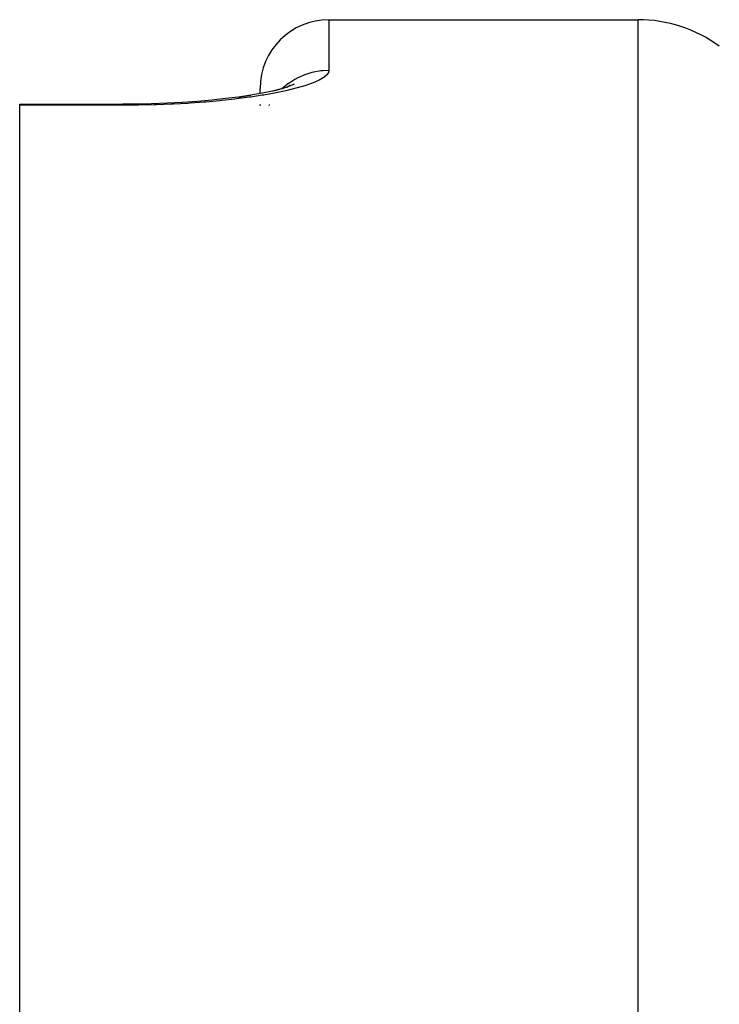
# Model space of a CAD drawing. Units: millimetres. Extents: x 311 to 1011, y 227 to 770.
# Drawn here: x 501 to 512, y 353 to 367 of the extents above; entities that cross this region are included whole.
import ezdxf

# ---------------------------------------------------------------- set-up
doc = ezdxf.new("R2010")
doc.units = ezdxf.units.MM
doc.linetypes.add('DASHED', pattern=[9.652, 8.128, -1.524])
doc.layers.add('nevidi', color=4, linetype='DASHED')

msp = doc.modelspace()

# ---------------------------------------------------------------- linework, layer by layer
at = {"color": 2}
for p, q in [((505.829, 366.876), (510.329, 366.876)), ((505.829, 366.876), (510.329, 366.876)), ((504.829, 365.801), (504.829, 365.876)), ((504.829, 365.801), (504.829, 365.876)), ((505.266, 365.918), (505.215, 365.89)), ((504.512, 365.75), (504.69, 365.777)), ((501.329, 365.647), (502.829, 365.647)), ((501.329, 365.647), (502.829, 365.647)), ((501.329, 365.629), (501.329, 365.647)), ((501.329, 228.123), (501.329, 365.629)), ((502.829, 365.647), (502.829, 365.645)), ((504.829, 365.64), (504.829, 365.638)), ((504.829, 365.638), (504.829, 365.64)), ((504.829, 365.64), (504.829, 365.638)), ((504.829, 365.638), (504.829, 365.64)), ((504.829, 365.626), (504.829, 365.624)), ((504.829, 365.624), (504.829, 365.626)), ((504.829, 365.626), (504.829, 365.624)), ((504.829, 365.624), (504.829, 365.626))]:
    msp.add_line(p, q, dxfattribs=at)
for points in [[(505.141, 365.869), (505.007, 365.837), (504.856, 365.806), (504.692, 365.777), (504.515, 365.75), (504.325, 365.726), (504.125, 365.705), (503.915, 365.686), (503.699, 365.671), (503.476, 365.659), (503.247, 365.651), (503.015, 365.646), (502.829, 365.645)], [(505.322, 365.937), (505.243, 365.904), (505.147, 365.871), (505.035, 365.84)]]:
    msp.add_lwpolyline(points, dxfattribs=at)
for centre, radius, start, end in [((505.829, 365.876), 1, 90, 180), ((510.329, 364.876), 2, 53.8462, 90)]:
    msp.add_arc(centre, radius, start, end, dxfattribs=at)
at = {"layer": 'nevidi', "color": 7, "linetype": 'Continuous'}
for p, q in [((505.829, 366.876), (505.829, 366.136)), ((510.329, 226.876), (510.329, 366.876)), ((505.149, 365.871), (505.147, 365.87)), ((502.829, 365.629), (501.329, 365.629)), ((504.955, 365.626), (504.954, 365.624)), ((504.962, 365.639), (504.96, 365.636))]:
    msp.add_line(p, q, dxfattribs=at)
for points in [[(511.511, 366.489), (511.509, 366.49), (511.508, 366.491), (511.507, 366.492), (511.505, 366.494), (511.504, 366.494), (511.503, 366.495), (511.502, 366.495), (511.502, 366.495), (511.503, 366.495), (511.503, 366.495), (511.504, 366.494), (511.505, 366.494), (511.507, 366.492), (511.507, 366.492), (511.509, 366.49), (511.51, 366.49)], [(511.511, 366.489), (511.511, 366.489), (511.511, 366.489), (511.511, 366.489), (511.511, 366.489), (511.511, 366.489), (511.511, 366.489), (511.511, 366.489), (511.511, 366.489), (511.511, 366.489), (511.511, 366.489), (511.511, 366.489), (511.511, 366.489), (511.511, 366.489), (511.511, 366.489), (511.511, 366.489), (511.511, 366.489), (511.511, 366.489), (511.511, 366.489), (511.511, 366.489), (511.511, 366.489), (511.511, 366.489), (511.511, 366.489), (511.511, 366.489), (511.511, 366.489), (511.511, 366.489), (511.511, 366.489), (511.511, 366.489), (511.511, 366.489), (511.511, 366.489), (511.511, 366.489), (511.511, 366.489), (511.511, 366.489), (511.511, 366.489), (511.511, 366.489), (511.511, 366.489), (511.511, 366.489), (511.511, 366.489), (511.511, 366.489), (511.511, 366.489), (511.511, 366.489), (511.511, 366.489), (511.511, 366.489), (511.511, 366.489), (511.511, 366.489), (511.511, 366.489), (511.511, 366.489), (511.511, 366.489), (511.511, 366.489), (511.511, 366.489), (511.511, 366.489), (511.511, 366.489), (511.511, 366.489), (511.511, 366.489), (511.511, 366.489), (511.511, 366.489), (511.511, 366.489), (511.511, 366.489), (511.511, 366.489), (511.511, 366.489), (511.511, 366.489), (511.511, 366.489), (511.511, 366.489), (511.511, 366.489), (511.511, 366.489), (511.511, 366.489), (511.511, 366.489)], [(511.511, 366.489), (511.511, 366.489), (511.511, 366.489), (511.511, 366.489), (511.511, 366.489), (511.511, 366.489), (511.511, 366.489), (511.511, 366.489), (511.511, 366.489), (511.511, 366.489), (511.511, 366.489), (511.511, 366.489), (511.511, 366.489), (511.511, 366.489), (511.511, 366.489), (511.511, 366.489), (511.511, 366.489), (511.511, 366.489), (511.511, 366.489), (511.511, 366.489), (511.511, 366.489), (511.511, 366.489), (511.511, 366.489), (511.511, 366.489), (511.511, 366.489), (511.511, 366.489), (511.511, 366.489), (511.511, 366.489), (511.511, 366.489), (511.511, 366.489), (511.511, 366.489), (511.511, 366.489), (511.511, 366.489), (511.511, 366.489), (511.511, 366.489), (511.511, 366.489), (511.511, 366.489), (511.511, 366.489), (511.511, 366.489), (511.511, 366.489), (511.511, 366.489), (511.511, 366.489), (511.511, 366.489), (511.511, 366.489), (511.511, 366.489), (511.511, 366.489), (511.511, 366.489), (511.511, 366.489), (511.511, 366.489), (511.511, 366.489), (511.511, 366.489), (511.511, 366.489), (511.511, 366.489), (511.511, 366.489), (511.511, 366.489), (511.511, 366.489), (511.511, 366.489), (511.511, 366.489), (511.511, 366.489), (511.511, 366.489), (511.511, 366.489), (511.511, 366.489), (511.511, 366.489), (511.511, 366.489), (511.511, 366.489), (511.511, 366.489), (511.511, 366.489), (511.511, 366.489), (511.511, 366.489), (511.511, 366.489), (511.511, 366.489), (511.511, 366.489), (511.511, 366.489), (511.511, 366.489), (511.511, 366.489), (511.511, 366.489), (511.511, 366.489), (511.511, 366.489), (511.511, 366.489), (511.511, 366.489), (511.511, 366.489), (511.511, 366.489), (511.511, 366.489), (511.511, 366.489), (511.511, 366.489), (511.511, 366.489), (511.511, 366.489), (511.511, 366.489), (511.511, 366.489), (511.511, 366.489), (511.511, 366.489), (511.511, 366.489), (511.511, 366.489), (511.511, 366.489), (511.511, 366.489), (511.511, 366.489), (511.511, 366.489), (511.511, 366.489), (511.511, 366.489), (511.511, 366.489), (511.511, 366.489), (511.511, 366.489), (511.511, 366.489), (511.511, 366.489), (511.511, 366.489), (511.511, 366.489), (511.511, 366.489), (511.511, 366.489), (511.511, 366.489), (511.511, 366.489), (511.511, 366.489), (511.511, 366.489), (511.511, 366.489), (511.511, 366.489), (511.511, 366.489), (511.511, 366.489), (511.511, 366.489), (511.511, 366.489), (511.511, 366.489), (511.511, 366.489)], [(505.829, 366.136), (505.824, 366.111), (505.822, 366.106), (505.799, 366.072), (505.794, 366.068), (505.753, 366.034), (505.746, 366.029), (505.686, 365.995), (505.676, 365.99), (505.599, 365.957), (505.586, 365.952), (505.492, 365.919), (505.477, 365.914), (505.367, 365.882), (505.349, 365.877), (505.223, 365.846), (505.203, 365.841), (505.061, 365.812), (505.039, 365.807), (504.884, 365.779), (504.86, 365.775), (504.693, 365.75), (504.667, 365.746), (504.488, 365.723), (504.461, 365.719), (504.271, 365.698), (504.242, 365.695), (504.044, 365.677), (504.014, 365.675), (503.809, 365.66), (503.778, 365.658), (503.566, 365.646), (503.534, 365.645), (503.318, 365.637), (503.285, 365.636), (503.065, 365.631), (503.032, 365.63), (502.829, 365.629)], [(505.829, 366.136), (505.74, 366.132), (505.735, 366.131), (505.713, 366.129), (505.608, 366.111), (505.603, 366.11), (505.581, 366.105), (505.48, 366.073), (505.474, 366.071), (505.454, 366.064), (505.358, 366.019), (505.352, 366.016), (505.334, 366.006), (505.244, 365.949), (505.239, 365.945), (505.222, 365.933), (505.15, 365.872)], [(502.829, 365.629), (502.829, 365.631), (502.829, 365.638), (502.829, 365.644), (502.829, 365.646)], [(502.829, 365.629), (502.829, 365.627), (502.829, 365.626)]]:
    msp.add_lwpolyline(points, dxfattribs=at)

doc.saveas('drawing.dxf')
